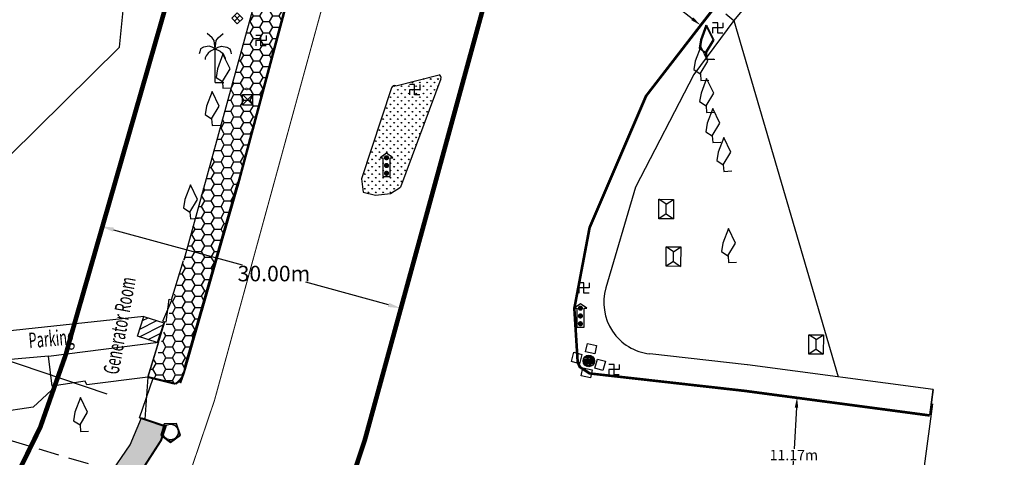
# Model space of a CAD drawing. Extents: x 4934 to 5801, y 4953 to 6670.
# Drawn here: x 5601 to 5696, y 6350 to 6392 of the extents above; entities that cross this region are included whole.
import ezdxf
from ezdxf.enums import TextEntityAlignment as Align

# ---------------------------------------------------------------- set-up
doc = ezdxf.new("R2010")
doc.units = 0
doc.header["$LTSCALE"] = 4
doc.header["$MEASUREMENT"] = 0
doc.linetypes.add('DASHED', pattern=[0.75, 0.5, -0.25])
doc.linetypes.add('DIVIDE2', pattern=[0.625, 0.25, -0.125, 0, -0.125, 0, -0.125])
doc.layers.get('0').update_dxf_attribs({"linetype": 'CONTINUOUS'})
doc.layers.get('DEFPOINTS').update_dxf_attribs({"linetype": 'CONTINUOUS'})
for name, color, linetype in [('BREAK', 7, 'CONTINUOUS'), ('BUILT_COMMERCIAL', 8, 'CONTINUOUS'), ('BUILT_OTHERS', 8, 'CONTINUOUS'), ('CEN1', 7, 'DIVIDE2'), ('CH', 7, 'CONTINUOUS'), ('CHAINAGE', 4, 'CONTINUOUS'), ('COMPOUNDWALL', 6, 'CONTINUOUS'), ('CT', 85, 'CONTINUOUS'), ('CW_BRICK', 200, 'CONTINUOUS'), ('CW_STONE', 7, 'FENCELINE2'), ('DETAILS', 4, 'CONTINUOUS'), ('DIM1', 12, 'CONTINUOUS'), ('DIMENSION', 7, 'CONTINUOUS'), ('FENCE', 7, 'CONTINUOUS'), ('FOOTH_BATH', 32, 'CONTINUOUS'), ('FP_COBBLE', 254, 'CONTINUOUS'), ('GATE', 7, 'CONTINUOUS'), ('MH', 6, 'CONTINUOUS'), ('NR', 1, 'CONTINUOUS'), ('PARK', 3, 'CONTINUOUS'), ('PS', 40, 'CONTINUOUS'), ('RD_MEDIAN', 1, 'CONTINUOUS'), ('ROAD', 5, 'CONTINUOUS'), ('SB', 7, 'CONTINUOUS'), ('TEXT', 7, 'CONTINUOUS'), ('TF', 200, 'CONTINUOUS'), ('TPBOX', 120, 'CONTINUOUS'), ('TR', 82, 'CONTINUOUS'), ('TS', 7, 'CONTINUOUS'), ('WF', 1, 'CONTINUOUS')]:
    doc.layers.add(name, color=color, linetype=linetype)
doc.styles.add('STYLE1', font='romans.shx')
doc.linetypes.add('FENCELINE2', pattern='A,0.25,-0.1,[132,ltypeshp.shx,S=0.1,R=0,X=-0.1,Y=0],-0.1,1', length=1.45)
doc.dimstyles.get("Standard").update_dxf_attribs({"dimtxt": 0.18, "dimasz": 0.18, "dimexe": 0.18, "dimexo": 0.0625, "dimgap": 0.09, "dimtad": 0, "dimtih": 1, "dimtoh": 1, "dimdec": 4, "dimzin": 0, "dimtxsty": 'STANDARD', "dimcen": 0.09, "dimazin": 3, "dimtfac": 1, "dimtdec": 4, "dimtofl": 0, "dimtmove": 0, "dimatfit": 3, "dimtolj": 1, "dimtzin": 0})

# ---------------------------------------------------------------- blocks, each defined once
blk = doc.blocks.new('A1')
at = {"linetype": 'DASHED'}
blk.add_lwpolyline([(0, 43.23), (0, -43.23)], dxfattribs=at)
blk = doc.blocks.new('*D60')
at = {"color": 0, "linetype": 'BYBLOCK'}
for p, q in [((5606.239, 6370.411), (5606.91, 6372.863)), ((5608.068, 6372.359), (5620.479, 6368.962)), ((5634.593, 6365.099), (5626.617, 6367.282)), ((5635.175, 6362.491), (5635.846, 6364.942))]:
    blk.add_line(p, q, dxfattribs=at)
for points in [[(5608.123, 6372.56), (5608.013, 6372.158), (5606.863, 6372.689)], [(5634.648, 6365.3), (5634.538, 6364.898), (5635.798, 6364.769)]]:
    blk.add_solid(points, dxfattribs=at)
at = {"layer": 'DEFPOINTS', "color": 0, "linetype": 'BYBLOCK'}
for p in [(5606.223, 6370.351), (5635.798, 6364.769), (5635.158, 6362.43)]:
    blk.add_point(p, dxfattribs=at)
at = {"color": 0, "linetype": 'BYBLOCK', "insert": (5623.548, 6368.122), "char_height": 1.5, "attachment_point": 5}
blk.add_mtext('\\A1;30.00m', dxfattribs=at)
blk = doc.blocks.new('TR')
at = {"layer": 'WF', "color": 82, "flags": 128}
blk.add_lwpolyline([(-0.044, 0.653), (0.688, 1.871), (0, 3.289), (-0.535, 1.877), (-0.672, 1.055)], close=True, dxfattribs=at)
at = {"layer": 'WF', "color": 82}
blk.add_lwpolyline([(-0.041, 0.654), (0, 0), (0.771, 0.048)], dxfattribs=at)
blk = doc.blocks.new('CT')
for points in [[(0, 3.249), (-0.104, 4.064), (-0.284, 4.333), (-0.777, 4.737)], [(0, 3.249), (0.104, 4.064), (0.284, 4.333), (0.777, 4.737)], [(0, 3.249), (-0.284, 3.437), (-0.598, 3.526), (-1.136, 3.437), (-1.405, 3.257), (-1.495, 2.988), (-1.54, 2.764)], [(0, 3.249), (-0.463, 3.033), (-0.688, 2.854), (-0.867, 2.585), (-0.957, 2.406), (-0.957, 2.226)], [(0, 3.249), (0.284, 3.437), (0.598, 3.526), (1.136, 3.437), (1.405, 3.257), (1.495, 2.988), (1.54, 2.764)], [(0, 3.249), (0.463, 3.033), (0.688, 2.854), (0.867, 2.585), (0.957, 2.406), (0.957, 2.226)], [(0, 0), (0, 3.249)], [(0, 0), (0.838, 0)]]:
    blk.add_lwpolyline(points)
blk = doc.blocks.new('*X10')
at = {"color": 0}
for p, q in [((2392.257, -264.166), (2392.529, -263.894)), ((2392.544, -264.056), (2392.745, -263.856)), ((2392.728, -264.049), (2392.847, -263.93)), ((2392.876, -264.077), (2392.949, -264.004)), ((2391.724, -264.523), (2391.883, -264.364)), ((2391.767, -264.656), (2392.033, -264.391)), ((2391.81, -264.79), (2391.923, -264.677)), ((2391.854, -264.923), (2391.916, -264.861)), ((2391.897, -265.057), (2391.944, -265.009)), ((2393.003, -264.128), (2393.052, -264.079)), ((2393.112, -264.195), (2393.154, -264.153)), ((2393.215, -264.269), (2393.256, -264.228)), ((2393.285, -264.376), (2393.359, -264.302)), ((2393.348, -264.49), (2393.461, -264.376)), ((2393.392, -264.976), (2393.486, -264.881)), ((2393.393, -264.622), (2393.564, -264.451)), ((2393.413, -264.778), (2393.572, -264.62)), ((2391.941, -265.19), (2391.995, -265.136)), ((2391.984, -265.323), (2392.062, -265.245)), ((2392.027, -265.457), (2392.145, -265.339)), ((2392.071, -265.59), (2392.243, -265.418)), ((2392.232, -265.606), (2392.357, -265.481)), ((2392.409, -265.606), (2392.488, -265.526)), ((2392.585, -265.606), (2392.645, -265.546)), ((2392.762, -265.606), (2392.843, -265.525)), ((2392.939, -265.606), (2393.221, -265.324)), ((2393.116, -265.606), (2393.316, -265.405)), ((2393.221, -265.324), (2393.401, -265.143))]:
    blk.add_line(p, q, dxfattribs=at)
blk = doc.blocks.new('MH')
blk.add_lwpolyline([(0.578, 0.816), (-0.598, 0.802), (-0.947, -0.321), (0.012, -1), (0.955, -0.297)], close=True)
blk.add_circle((0, 0), 0.75)
at = {"rotation": 324.7139906280657}
blk.add_blockref('*X10', (-1800.118, 1598.29), dxfattribs=at)
blk = doc.blocks.new('*X9')
at = {"color": 0}
for p, q in [((2368.811, -258.091), (2370.128, -256.773)), ((2368.811, -257.207), (2369.245, -256.773)), ((2369.012, -258.773), (2370.811, -256.975)), ((2369.896, -258.773), (2370.811, -257.858)), ((2370.78, -258.773), (2370.811, -258.742))]:
    blk.add_line(p, q, dxfattribs=at)
blk = doc.blocks.new('PS')
blk.add_lwpolyline([(-1.329, -0.484), (-0.484, 1.329), (1.329, 0.484), (0.484, -1.329)], close=True)
at = {"rotation": 335.0000000000032}
blk.add_blockref('*X9', (-2038.839, 1235.147), dxfattribs=at)
blk = doc.blocks.new('*D98')
at = {"color": 0, "linetype": 'BYBLOCK'}
for p, q in [((5675.518, 6355.538), (5675.395, 6355.545)), ((5675.519, 6354.536), (5675.296, 6350.55)), ((5675.007, 6345.384), (5675.23, 6349.37)), ((5674.895, 6344.389), (5674.772, 6344.396))]:
    blk.add_line(p, q, dxfattribs=at)
for points in [[(5675.352, 6354.545), (5675.685, 6354.527), (5675.574, 6355.535)], [(5674.841, 6345.394), (5675.174, 6345.375), (5674.952, 6344.386)]]:
    blk.add_solid(points, dxfattribs=at)
at = {"layer": 'DEFPOINTS', "color": 0, "linetype": 'BYBLOCK'}
for p in [(5675.574, 6355.535), (5675.58, 6355.534), (5674.958, 6344.386)]:
    blk.add_point(p, dxfattribs=at)
at = {"color": 0, "linetype": 'BYBLOCK', "insert": (5675.263, 6349.96), "char_height": 1, "attachment_point": 5}
blk.add_mtext('\\A1;11.17m', dxfattribs=at)
blk = doc.blocks.new('SB')
for points in [[(0.5, -0.5), (0, -0.5), (0, 0.5), (-0.5, 0.5)], [(0.5, 0.5), (0.5, 0), (-0.5, 0), (-0.5, -0.5)]]:
    blk.add_lwpolyline(points)
blk = doc.blocks.new('A$C6F9E4B2D')
h = blk.add_hatch()
h.set_pattern_fill('ANSI31', color=5, style=0)
h.set_pattern_definition([(45, (-6046.01488, -4843.16698), (-0.0883883476, 0.0883883476), [])])
h.paths.add_polyline_path([(2.74, 1.98, 1), (1.35, 1.98, 1)])
at = {"color": 6}
for points in [[(0.58, 3.48), (1.59, 4.01), (2.06, 3.13), (1.05, 2.59)], [(3.18, 1.78), (2.71, 2.82), (3.62, 3.24), (4.1, 2.19)], [(0.47, 0.6), (0, 1.64), (0.91, 2.06), (1.39, 1.01)], [(2.01, 0.89), (3.02, 1.42), (3.49, 0.54), (2.48, 0)]]:
    blk.add_lwpolyline(points, close=True, dxfattribs=at)
blk.add_circle((2.04, 1.98), 0.692, dxfattribs=at)
blk = doc.blocks.new('FL')
at = {"xscale": 0.8, "yscale": 0.8, "zscale": 0.8}
blk.add_blockref('A$C6F9E4B2D', (-1.636, -1.586), dxfattribs=at)
blk = doc.blocks.new('KEBJBOX')
at = {"color": 5}
blk.add_line((-0.002, -0.469), (0.002, 0.469), dxfattribs=at)
blk.add_lwpolyline([(-0.708, -0.934), (-0.698, 0.941), (0.708, 0.934), (0.698, -0.941)], close=True, dxfattribs=at)
for points in [[(0.002, 0.469), (-0.698, 0.941)], [(0.002, 0.469), (0.708, 0.934)], [(-0.002, -0.469), (-0.708, -0.934)], [(-0.002, -0.469), (0.698, -0.941)]]:
    blk.add_lwpolyline(points, dxfattribs=at)
blk = doc.blocks.new('CH')
at = {"layer": 'DETAILS'}
for points in [[(-0.5, 0.5), (0.5, -0.5)], [(0.5, 0.5), (-0.5, -0.5)], [(-0.5, -0.5), (-0.5, 0.5)], [(-0.5, 0.5), (0.5, 0.5)], [(0.5, -0.5), (0.5, 0.5)], [(-0.5, -0.5), (0.5, -0.5)]]:
    blk.add_lwpolyline(points, dxfattribs=at)
blk.add_text('CH', height=0.25, dxfattribs=at).set_placement((-0.039, 0.91), align=Align.CENTER)
blk = doc.blocks.new('TS')
blk.add_lwpolyline([(-0.354, 0), (0.354, 0), (0.354, 1.817), (0.614, 1.817), (0, 2.25), (-0.614, 1.817), (-0.354, 1.817)], close=True)
at = {"color": 1}
blk.add_lwpolyline([(-0.129, 1.817, 0.25, 0.25, 1), (0.121, 1.817, 0.25, 0.25, 1)], format="xyseb", close=True, dxfattribs=at)
at = {"color": 2}
blk.add_lwpolyline([(-0.129, 1.067, 0.25, 0.25, 1), (0.121, 1.067, 0.25, 0.25, 1)], format="xyseb", close=True, dxfattribs=at)
at = {"color": 3}
blk.add_lwpolyline([(-0.129, 0.317, 0.25, 0.25, 1), (0.121, 0.317, 0.25, 0.25, 1)], format="xyseb", close=True, dxfattribs=at)
blk = doc.blocks.new('*D100')
at = {"color": 0, "linetype": 'BYBLOCK'}
for p, q in [((5652.589, 6402.119), (5652.499, 6402.005)), ((5653.398, 6401.53), (5658.677, 6397.397)), ((5665.463, 6392.084), (5660.184, 6396.217)), ((5666.229, 6391.44), (5666.14, 6391.326))]:
    blk.add_line(p, q, dxfattribs=at)
for points in [[(5653.501, 6401.661), (5653.295, 6401.399), (5652.61, 6402.147)], [(5665.566, 6392.215), (5665.36, 6391.953), (5666.251, 6391.468)]]:
    blk.add_solid(points, dxfattribs=at)
at = {"layer": 'DEFPOINTS', "color": 0, "linetype": 'BYBLOCK'}
for p in [(5652.61, 6402.147), (5652.628, 6402.169), (5666.268, 6391.49)]:
    blk.add_point(p, dxfattribs=at)
at = {"color": 0, "linetype": 'BYBLOCK', "insert": (5659.43, 6396.807), "char_height": 1, "attachment_point": 5}
blk.add_mtext('\\A1;17.32m', dxfattribs=at)
blk = doc.blocks.new('TF')
for p, q in [((0.61, -0.43), (-0.61, 0.43)), ((-0.43, -0.61), (0.43, 0.61))]:
    blk.add_line(p, q)
blk.add_lwpolyline([(-1.04, -0.18), (-0.18, 1.04), (1.04, 0.18), (0.18, -1.04)], close=True)

msp = doc.modelspace()

# ---------------------------------------------------------------- hatches: boundary and pattern name
at = {"layer": 'FP_COBBLE'}
h = msp.add_hatch(dxfattribs=at)
h.set_pattern_fill('HONEY', color=256, scale=5, style=0)
h.paths.add_polyline_path([(5628.298, 6401.193, 0.418546), (5627.576, 6402.421), (5625.792, 6402.87), (5613.753, 6359.159), (5616.271, 6358.38, 0.420041), (5616.522, 6358.516), (5621.64, 6376.321)])
h = msp.add_hatch(dxfattribs=at)
h.set_pattern_fill('HONEY', color=256, scale=5, style=0)
h.paths.add_polyline_path([(5615.616, 6356.833, 0.133205), (5616.313, 6357.617), (5616.487, 6358.135, 0.021278), (5616.512, 6358.304), (5613.484, 6359.23), (5612.952, 6357.491), (5613.463, 6357.38), (5613.458, 6357.366)])
h = msp.add_hatch(dxfattribs=at)
h.set_pattern_fill('HONEY', color=256, scale=5, style=0)
h.paths.add_polyline_path([(5561.935, 6323.106), (5562.861, 6320.838), (5587.401, 6331.272), (5588.53, 6334.414), (5585.158, 6332.98), (5585.189, 6332.89), (5584.663, 6332.77), (5584.074, 6332.519), (5583.889, 6332.428), (5583.884, 6332.439)])
h.paths.add_polyline_path([(5593.284, 6333.773), (5595.39, 6334.908), (5595.39, 6335.723), (5595.025, 6335.463), (5594.209, 6336.609), (5595.737, 6337.696), (5596.552, 6336.55), (5595.411, 6335.738), (5596.39, 6335.738), (5596.39, 6335.447), (5599.053, 6336.883), (5600.368, 6337.785), (5601.787, 6341.732), (5597.728, 6338.952), (5592.263, 6336.006, -0.023504), (5592.177, 6335.965), (5588.53, 6334.414), (5587.401, 6331.272)])
h.paths.add_polyline_path([(5593.181, 6334.774), (5593.181, 6335.774), (5594.181, 6335.774), (5594.181, 6334.774)], flags=16)
h.paths.add_polyline_path([(5601.787, 6341.732), (5600.368, 6337.785), (5605.301, 6341.17), (5610.834, 6346.12), (5614.209, 6351.364), (5614.339, 6351.751), (5614.179, 6351.865), (5614.467, 6352.792), (5612.38, 6353.495), (5612.323, 6353.507), (5611.222, 6350.951), (5609.196, 6347.981), (5605.111, 6344.306, -0.103408), (5605.054, 6343.938), (5606.529, 6342.402), (5606.032, 6341.925), (5604.584, 6343.433, -0.148603), (5604.061, 6343.36), (5603.732, 6343.065)])
h.paths.add_polyline_path([(5606.032, 6341.925), (5606.529, 6342.402), (5605.054, 6343.938, -0.197087), (5604.584, 6343.433)], flags=16)
at = {"layer": 'PARK'}
h = msp.add_hatch(dxfattribs=at)
h.set_pattern_fill('GRASS', color=256, scale=0.5, style=0)
h.paths.add_polyline_path([(5641.212, 6386.285, 0.412571), (5641.037, 6386.671), (5636.856, 6385.612, 0.447713), (5636.459, 6385.406), (5633.556, 6376.641), (5633.722, 6375.346), (5634.907, 6375.039), (5636.356, 6375.214), (5637.316, 6375.826)])

# ---------------------------------------------------------------- linework, layer by layer
for points in [[(5612.569, 6363.35), (5599.071, 6361.904)], [(5688.387, 6353.831), (5688.713, 6356.28)]]:
    msp.add_lwpolyline(points)
at = {"layer": 'BREAK'}
msp.add_lwpolyline([(5686.91, 6341.736), (5687.713, 6347.775), (5688.847, 6347.904), (5686.724, 6348.745), (5687.859, 6348.873), (5688.662, 6354.912)], dxfattribs=at)
at = {"layer": 'BUILT_COMMERCIAL'}
msp.add_lwpolyline([(5570.832, 6379.974), (5588.98, 6368.393), (5610.207, 6389.334), (5611.064, 6398.055), (5589.005, 6402.282)], dxfattribs=at)
at = {"layer": 'BUILT_OTHERS'}
msp.add_lwpolyline([(5603.723, 6356.619), (5603.359, 6359.505), (5613.977, 6360.845), (5612.952, 6357.491), (5607.057, 6356.747), (5606.91, 6357.1)], close=True, dxfattribs=at)
at = {"layer": 'CEN1', "const_width": 0.1, "flags": 128}
msp.add_lwpolyline([(5002.053, 5011.482), (5021.827, 5050.848), (5025.137, 5057.322), (5035.278, 5077.133), (5051.223, 5107.484), (5071.397, 5144.436), (5092.398, 5183.754), (5112.72, 5219.528), (5117.216, 5226.421), (5121.895, 5233.461), (5126.163, 5240.102), (5220.219, 5395.214, -0.003831), (5226.072, 5406.082), (5250.347, 5457.781), (5264.855, 5491.79), (5285.976, 5542.03), (5308.535, 5598.007), (5363.885, 5741.663), (5376.204, 5770.915), (5394.969, 5811.778), (5431.406, 5881.886), (5464.991, 5944.649), (5488.335, 5987.963), (5512.372, 6038.006), (5530.574, 6088.7), (5543.133, 6117.16), (5547.882, 6128.633), (5553.816, 6149.863), (5559.179, 6168.606), (5564.771, 6188.149), (5564.771, 6188.149), (5575.898, 6218.64), (5582.515, 6239.735), (5604.071, 6309.975), (5619.369, 6355.235), (5635.552, 6414.357), (5650.313, 6477.181), (5663.395, 6525.825), (5669.185, 6546.063)], format="xyb", dxfattribs=at)
at = {"layer": 'CHAINAGE'}
msp.add_lwpolyline([(5609.016, 6355.836), (5590.069, 6362.24)], dxfattribs=at)
at = {"layer": 'COMPOUNDWALL'}
for p, q in [((5669.464, 6391.908), (5665.619, 6386.698)), ((5665.619, 6386.698), (5659.973, 6375.834)), ((5659.973, 6375.834), (5657.126, 6366.099)), ((5670.757, 6358.667), (5661.364, 6359.727)), ((5688.713, 6356.28), (5670.807, 6358.661))]:
    msp.add_line(p, q, dxfattribs=at)
msp.add_lwpolyline([(5669.464, 6391.908), (5679.526, 6357.498)], dxfattribs=at)
msp.add_arc((5661.925, 6364.695), 5, 163.69726, 263.56219, dxfattribs=at)
at = {"layer": 'CW_BRICK'}
for p, q in [((5622.387, 6390.508), (5625.792, 6402.87)), ((5615.234, 6364.953), (5616.397, 6368.758))]:
    msp.add_line(p, q, dxfattribs=at)
for points in [[(5616.432, 6368.794), (5622.387, 6390.508)], [(5603.359, 6359.505), (5589.078, 6358.248), (5585.239, 6357.988)]]:
    msp.add_lwpolyline(points, dxfattribs=at)
at = {"layer": 'CW_STONE'}
msp.add_line((5612.952, 6357.491), (5614.58, 6362.814), dxfattribs=at)
at = {"layer": 'CW_STONE', "flags": 128}
for points in [[(5778.379, 6475.97), (5760.696, 6492.973), (5758.211, 6493.988), (5756.114, 6494.313), (5754.203, 6493.813), (5748.669, 6488.323), (5691.12, 6418.103), (5669.464, 6391.908)], [(5604.625, 6343.868), (5609.196, 6347.981), (5611.222, 6350.951), (5612.345, 6353.558)]]:
    msp.add_lwpolyline(points, dxfattribs=at)
at = {"layer": 'FENCE'}
for p, q in [((5604.08, 6356.602), (5601.88, 6354.594)), ((5601.88, 6354.594), (5589.563, 6352.726))]:
    msp.add_line(p, q, dxfattribs=at)
at = {"layer": 'FOOTH_BATH'}
for p, q in [((5726.038, 6468.825), (5661.025, 6384.565)), ((5621.64, 6376.32), (5628.298, 6401.193)), ((5661.035, 6384.582), (5655.606, 6371.911)), ((5655.611, 6371.927), (5654.137, 6364.102)), ((5654.138, 6364.122), (5654.463, 6358.914)), ((5655.573, 6357.885), (5654.626, 6358.524)), ((5670.48, 6356.213), (5655.538, 6357.899)), ((5688.387, 6353.831), (5670.481, 6356.212))]:
    msp.add_line(p, q, dxfattribs=at)
msp.add_lwpolyline([(5654.463, 6358.914), (5654.626, 6358.524)], dxfattribs=at)
at = {"layer": 'FP_COBBLE'}
msp.add_lwpolyline([(5668.693, 6392.545), (5669.464, 6391.908)], dxfattribs=at)
at = {"layer": 'GATE'}
for p, q in [((5614.392, 6362.882), (5615.251, 6364.929)), ((5614.975, 6365.006), (5614.667, 6362.804)), ((5612.125, 6353.55), (5613.463, 6357.38)), ((5612.952, 6357.491), (5612.636, 6353.439))]:
    msp.add_line(p, q, dxfattribs=at)
for points, const_width in [([(5614.975, 6365.006), (5615.251, 6364.929)], 0.0858), ([(5614.392, 6362.882), (5614.667, 6362.804)], 0.0858), ([(5612.952, 6357.491), (5613.463, 6357.38)], 0.157), ([(5612.125, 6353.55), (5612.636, 6353.439)], 0.157)]:
    msp.add_lwpolyline(points, dxfattribs=dict(at, const_width=const_width))
at = {"layer": 'NR', "const_width": 0.45}
msp.add_lwpolyline([(5605.499, 6361.381), (5621.717, 6417.776), (5637.221, 6480.478), (5650.386, 6529.434), (5655.156, 6546.11)], dxfattribs=at)
at = {"layer": 'NR', "linetype": 'DASHED', "const_width": 0.45}
msp.add_lwpolyline([(5623.883, 6321.103), (5633.882, 6351.441), (5645.58, 6394.176)], dxfattribs=at)
at = {"layer": 'NR'}
msp.add_lwpolyline([(5589.039, 6334.63, 0.45, 0.45, 0.137998), (5598.999, 6345.344, 0.45, 0.45, 0), (5602.565, 6352.647, 0.45, 0.45, 0), (5605.04, 6359.703, 0.45, 0.45, 0), (5605.499, 6361.381, 0.45, 0.45, 0)], format="xyseb", dxfattribs=at)
at = {"layer": 'RD_MEDIAN'}
for p, q in [((5636.856, 6385.612), (5641.037, 6386.671)), ((5641.212, 6386.285), (5637.316, 6375.826)), ((5636.459, 6385.406), (5633.556, 6376.641))]:
    msp.add_line(p, q, dxfattribs=at)
msp.add_lwpolyline([(5633.556, 6376.641), (5633.722, 6375.346), (5634.907, 6375.039), (5636.356, 6375.214), (5637.316, 6375.826)], dxfattribs=at)
for centre, start, end in [((5640.931, 6386.39), 339.56838, 69.24692), ((5636.75, 6385.332), 69.24692, 165.72157)]:
    msp.add_arc(centre, 0.3, start, end, dxfattribs=at)
at = {"layer": 'ROAD', "const_width": 0.2}
for points in [[(5778.899, 6478.782), (5763.167, 6493.952), (5761.573, 6494.819), (5757.779, 6496.244), (5756.508, 6496.275), (5753.955, 6495.794), (5748.665, 6493.621), (5742.341, 6488.078), (5741.129, 6487.036), (5725.975, 6468.873), (5660.962, 6384.613), (5655.533, 6371.942), (5654.059, 6364.117), (5654.384, 6358.909), (5654.582, 6358.459), (5655.529, 6357.82), (5670.471, 6356.134), (5688.377, 6353.753)], [(5616.072, 6356.901), (5616.541, 6358.295), (5621.716, 6376.3), (5628.4, 6401.271)], [(5654.626, 6358.524), (5654.463, 6358.914)], [(5612.38, 6353.495), (5614.667, 6352.725)], [(5562.861, 6320.838), (5593.284, 6333.773), (5599.053, 6336.883), (5605.301, 6341.17), (5610.834, 6346.12), (5614.209, 6351.364), (5614.673, 6352.743)]]:
    msp.add_lwpolyline(points, dxfattribs=at)
msp.add_lwpolyline([(5621.64, 6376.322), (5616.522, 6358.516, -0.25397), (5615.616, 6356.833), (5612.952, 6357.491)], format="xyb", dxfattribs=at)
at = {"layer": 'TPBOX'}
msp.add_lwpolyline([(5688.713, 6356.28), (5688.387, 6353.831)], dxfattribs=at)

# ---------------------------------------------------------------- block references
for name, p in [('SB', (5667.915, 6391.201)), ('KEBJBOX', (5662.952, 6373.709)), ('KEBJBOX', (5663.643, 6369.115)), ('KEBJBOX', (5677.409, 6360.636))]:
    msp.add_blockref(name, p)
at = {"rotation": 73.33807413265592}
msp.add_blockref('A1', (5615.084, 6346.773), dxfattribs=at)
at = {"layer": 'CH'}
msp.add_blockref('CH', (5622.578, 6384.272), dxfattribs=at)
at = {"layer": 'CT'}
msp.add_blockref('CT', (5619.441, 6385.918), dxfattribs=at)
at = {"layer": 'MH'}
msp.add_blockref('MH', (5615.126, 6352.186), dxfattribs=at)
at = {"layer": 'PS', "rotation": 6.889655837629394}
msp.add_blockref('PS', (5613.209, 6362.089), dxfattribs=at)
at = {"layer": 'ROAD', "rotation": 320.3078569302946}
msp.add_blockref('FL', (5655.481, 6359.044), dxfattribs=at)
at = {"layer": 'SB'}
for p in [(5623.853, 6389.98), (5638.673, 6385.228), (5655.014, 6366.089), (5657.925, 6358.204)]:
    msp.add_blockref('SB', p, dxfattribs=at)
at = {"layer": 'TF', "xscale": 0.5, "yscale": 0.5, "rotation": 79.22704962116072}
msp.add_blockref('TF', (5621.564, 6392.125), dxfattribs=at)
at = {"layer": 'TR'}
for p in [(5666.788, 6388.178), (5666.884, 6388.138), (5666.285, 6386.115), (5620.191, 6385.369), (5666.845, 6383.026), (5619.136, 6381.778), (5667.433, 6380.123), (5668.495, 6377.337), (5617.049, 6372.771), (5668.953, 6368.547), (5606.445, 6352.217)]:
    msp.add_blockref('TR', p, dxfattribs=at)
at = {"layer": 'TS'}
for p in [(5635.971, 6376.846), (5654.676, 6362.322)]:
    msp.add_blockref('TS', p, dxfattribs=at)

# ---------------------------------------------------------------- texts
at = {"layer": 'TEXT', "style": 'STYLE1', "width": 0.6}
for s, rotation, p in [('Generator Room', 79.65917, (5610.099, 6357.661)), ('Parking', 5.09311, (5601.505, 6360.265))]:
    msp.add_text(s, height=1.5, rotation=rotation, dxfattribs=at).set_placement(p)

# ---------------------------------------------------------------- dimensions: what is measured, and where the dimension line sits
at = {"layer": 'DIM1'}
dim = msp.add_linear_dim(base=(5637.355, 6364.13), p1=(5607.78, 6369.712), p2=(5636.715, 6361.791), angle=344.6919, dimstyle='STANDARD', override={"dimtxt": 1.5, "dimasz": 1.25, "dimtad": 1, "dimdec": 2, "dimpost": 'm', "dimtzin": 1}, dxfattribs=at)
dim.commit()
dim.dimension.update_dxf_attribs({"geometry": '*D60', "text_midpoint": (5625.105, 6367.483), "dimtype": 129, "insert": (1.557, -0.639)})
at = {"layer": 'DIMENSION'}
for p1, p2, distance, picture, middle in [((5666.268, 6391.49), (5652.628, 6402.169), 0.028, '*D100', (5659.43, 6396.807)), ((5674.958, 6344.386), (5675.58, 6355.534), 0.006, '*D98', (5675.263, 6349.96))]:
    dim = msp.add_aligned_dim(p1=p1, p2=p2, distance=distance, dimstyle='STANDARD', override={"dimtxt": 1, "dimasz": 1, "dimdec": 2, "dimpost": 'm'}, dxfattribs=at)
    dim.commit()
    dim.dimension.update_dxf_attribs({"geometry": picture, "text_midpoint": middle})

doc.saveas('drawing.dxf')
